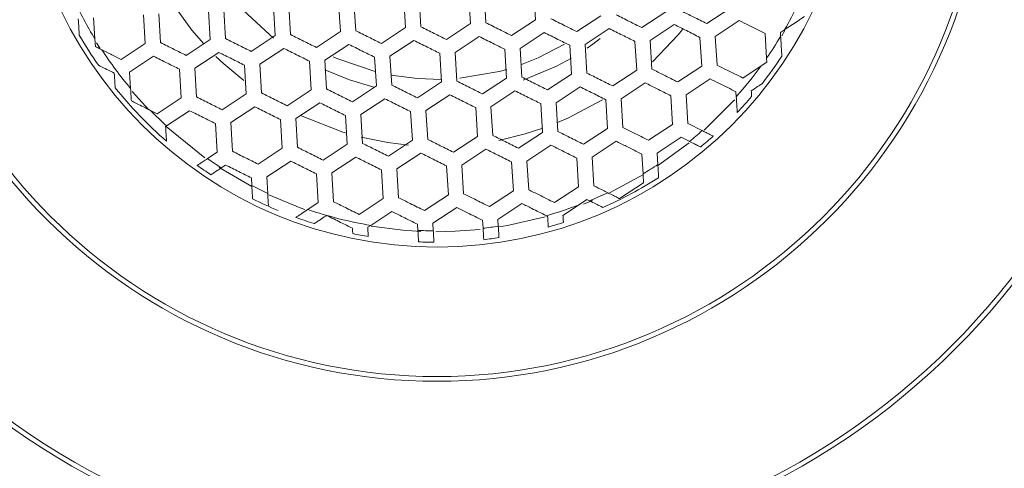
# Model space of a CAD drawing. Units: millimetres. Extents: x -186 to 2282, y 769 to 2503.
# Drawn here: x 251 to 302, y 1748 to 1772 of the extents above; entities that cross this region are included whole.
import ezdxf

# ---------------------------------------------------------------- set-up
doc = ezdxf.new("R2010")
doc.units = ezdxf.units.MM
doc.layers.add('SPEAKER', color=250, linetype='Continuous')

msp = doc.modelspace()

# ---------------------------------------------------------------- linework, layer by layer
at = {"layer": 'SPEAKER', "color": 7, "linetype": 'Continuous', "lineweight": 15}
for p, q in [((277.432, 1773.388), (277.524, 1771.89)), ((267.249, 1772.767), (267.341, 1771.269)), ((268.14, 1771.317), (268.049, 1772.816)), ((270.644, 1772.974), (270.735, 1771.476)), ((271.534, 1771.525), (271.442, 1773.023)), ((274.037, 1773.182), (274.129, 1771.683)), ((274.928, 1771.732), (274.837, 1773.23)), ((260.461, 1772.353), (260.553, 1770.855)), ((261.352, 1770.903), (261.26, 1772.401)), ((263.856, 1772.56), (263.947, 1771.062)), ((264.746, 1771.11), (264.654, 1772.609)), ((284.312, 1772.304), (283.06, 1771.476)), ((287.706, 1772.512), (286.454, 1771.683)), ((254.539, 1770.886), (254.472, 1771.987)), ((257.067, 1772.146), (257.159, 1770.647)), ((257.957, 1770.696), (257.866, 1772.194)), ((277.524, 1771.89), (276.272, 1771.062)), ((280.917, 1772.098), (279.666, 1771.269)), ((286.896, 1771.016), (288.148, 1771.844)), ((267.341, 1771.269), (266.089, 1770.441)), ((270.735, 1771.476), (269.484, 1770.647)), ((274.129, 1771.683), (272.877, 1770.855)), ((276.713, 1770.395), (277.965, 1771.223)), ((280.108, 1770.601), (281.36, 1771.43)), ((283.502, 1770.809), (284.753, 1771.637)), ((290.29, 1771.223), (290.508, 1771.367)), ((290.302, 1771.018), (290.29, 1771.223)), ((290.37, 1771.049), (290.527, 1771.318)), ((254.564, 1770.489), (254.539, 1770.886)), ((260.553, 1770.855), (259.301, 1770.026)), ((263.947, 1771.062), (262.695, 1770.233)), ((269.925, 1769.98), (271.177, 1770.809)), ((273.32, 1770.187), (274.571, 1771.016)), ((282.703, 1770.76), (282.795, 1769.262)), ((283.593, 1769.311), (283.502, 1770.809)), ((286.097, 1770.967), (286.188, 1769.469)), ((286.988, 1769.517), (286.896, 1771.016)), ((289.491, 1771.174), (289.57, 1769.883)), ((257.159, 1770.647), (255.907, 1769.819)), ((259.743, 1769.359), (260.995, 1770.187)), ((263.137, 1769.566), (264.389, 1770.394)), ((266.531, 1769.773), (267.783, 1770.601)), ((273.411, 1768.689), (273.32, 1770.187)), ((275.915, 1770.346), (276.006, 1768.847)), ((276.805, 1768.896), (276.713, 1770.395)), ((279.308, 1770.553), (279.4, 1769.055)), ((280.199, 1769.103), (280.108, 1770.601)), ((256.349, 1769.152), (257.6, 1769.98)), ((260.849, 1769.975), (261.254, 1769.593)), ((265.732, 1769.725), (265.824, 1768.226)), ((266.623, 1768.275), (266.531, 1769.773)), ((269.127, 1769.931), (269.218, 1768.433)), ((270.017, 1768.482), (269.925, 1769.98)), ((272.52, 1770.139), (272.612, 1768.641)), ((289.583, 1769.676), (289.282, 1769.477)), ((289.57, 1769.883), (289.583, 1769.676)), ((256.4, 1768.302), (256.349, 1769.152)), ((258.944, 1769.31), (259.035, 1767.812)), ((259.835, 1767.86), (259.743, 1769.359)), ((261.254, 1769.593), (262.298, 1768.715)), ((262.338, 1769.517), (262.43, 1768.019)), ((263.228, 1768.068), (263.137, 1769.566)), ((282.795, 1769.262), (281.543, 1768.433)), ((286.188, 1769.469), (284.936, 1768.641)), ((289.282, 1769.477), (288.331, 1768.848)), ((272.612, 1768.641), (271.36, 1767.812)), ((276.006, 1768.847), (274.755, 1768.019)), ((279.4, 1769.055), (278.148, 1768.226)), ((285.379, 1767.973), (286.631, 1768.802)), ((256.487, 1768.136), (257.35, 1767.191)), ((265.824, 1768.226), (264.572, 1767.398)), ((269.218, 1768.433), (267.966, 1767.605)), ((275.196, 1767.352), (276.448, 1768.18)), ((278.591, 1767.559), (279.842, 1768.387)), ((281.984, 1767.766), (283.236, 1768.595)), ((287.974, 1768.132), (287.99, 1767.873)), ((259.035, 1767.812), (257.783, 1766.984)), ((262.43, 1768.019), (261.178, 1767.19)), ((268.408, 1766.938), (269.66, 1767.766)), ((271.802, 1767.145), (273.054, 1767.973)), ((281.186, 1767.717), (281.277, 1766.219)), ((282.076, 1766.268), (281.984, 1767.766)), ((284.579, 1767.925), (284.671, 1766.426)), ((285.47, 1766.475), (285.379, 1767.973)), ((257.783, 1766.984), (257.446, 1767.152)), ((258.276, 1766.349), (259.478, 1767.144)), ((261.62, 1766.523), (262.871, 1767.352)), ((265.014, 1766.73), (266.266, 1767.559)), ((271.003, 1767.096), (271.095, 1765.598)), ((271.894, 1765.646), (271.802, 1767.145)), ((274.398, 1767.303), (274.489, 1765.805)), ((275.288, 1765.854), (275.196, 1767.352)), ((277.791, 1767.51), (277.883, 1766.012)), ((278.682, 1766.06), (278.591, 1767.559)), ((264.215, 1766.682), (264.306, 1765.184)), ((265.106, 1765.232), (265.014, 1766.73)), ((267.609, 1766.889), (267.701, 1765.391)), ((268.499, 1765.439), (268.408, 1766.938)), ((258.226, 1766.316), (258.276, 1766.349)), ((258.256, 1766.311), (260.268, 1764.69)), ((260.821, 1766.475), (260.913, 1764.976)), ((261.711, 1765.025), (261.62, 1766.523)), ((281.277, 1766.219), (280.026, 1765.391)), ((284.671, 1766.426), (283.419, 1765.598)), ((271.095, 1765.598), (269.843, 1764.769)), ((274.489, 1765.805), (273.237, 1764.976)), ((277.883, 1766.012), (276.631, 1765.184)), ((280.467, 1764.723), (281.719, 1765.552)), ((283.862, 1764.93), (285.113, 1765.759)), ((264.306, 1765.184), (263.054, 1764.355)), ((267.701, 1765.391), (266.449, 1764.562)), ((273.679, 1764.309), (274.931, 1765.138)), ((277.073, 1764.516), (278.325, 1765.345)), ((283.875, 1764.267), (285.527, 1765.471)), ((260.913, 1764.976), (260.408, 1764.642)), ((263.497, 1763.688), (264.749, 1764.516)), ((266.891, 1763.895), (268.142, 1764.723)), ((270.285, 1764.102), (271.537, 1764.93)), ((277.165, 1763.018), (277.073, 1764.516)), ((279.669, 1764.675), (279.76, 1763.176)), ((280.559, 1763.225), (280.467, 1764.723)), ((283.062, 1764.882), (283.126, 1763.846)), ((283.898, 1764.333), (283.862, 1764.93)), ((261.024, 1764.178), (262.722, 1763.192)), ((261.129, 1764.16), (261.354, 1764.309)), ((269.486, 1764.053), (269.577, 1762.555)), ((270.377, 1762.604), (270.285, 1764.102)), ((272.88, 1764.26), (272.972, 1762.762)), ((273.77, 1762.811), (273.679, 1764.309)), ((276.274, 1764.468), (276.366, 1762.969)), ((262.697, 1763.639), (262.722, 1763.239)), ((263.549, 1762.831), (263.497, 1763.688)), ((266.092, 1763.846), (266.184, 1762.348)), ((266.982, 1762.397), (266.891, 1763.895)), ((281.374, 1762.86), (283.142, 1763.807)), ((279.76, 1763.176), (278.508, 1762.348)), ((283.154, 1763.384), (281.902, 1762.555)), ((269.577, 1762.555), (268.325, 1761.727)), ((272.972, 1762.762), (271.72, 1761.934)), ((276.366, 1762.969), (275.114, 1762.141)), ((279.768, 1762.222), (280.202, 1762.509)), ((280.019, 1762.274), (280.491, 1762.465)), ((280.202, 1762.509), (280.331, 1762.444)), ((266.184, 1762.348), (265.642, 1761.989)), ((272.162, 1761.267), (273.413, 1762.095)), ((275.556, 1761.473), (276.808, 1762.302)), ((278.95, 1761.681), (279.768, 1762.222)), ((268.923, 1761.162), (270.02, 1761.888)), ((275.578, 1761.119), (275.556, 1761.473)), ((278.083, 1761.666), (278.151, 1761.632)), ((268.768, 1761.059), (268.923, 1761.162)), ((271.363, 1761.218), (271.383, 1760.897)), ((272.186, 1760.874), (272.162, 1761.267)), ((274.757, 1761.425), (274.782, 1761.012))]:
    msp.add_line(p, q, dxfattribs=at)
at = {"layer": 'SPEAKER', "color": 7, "linetype": 'Continuous', "lineweight": 15, "flags": 128}
for points in [[(258.516, 1772.831), (259.598, 1771.343), (260.22, 1770.624)], [(263.849, 1770.93), (262.285, 1772.368), (261.892, 1772.809)], [(283.616, 1769.692), (284.962, 1771.101), (285.19, 1771.375)], [(254.619, 1770.677), (254.735, 1770.494), (254.805, 1770.385)], [(280.894, 1770.915), (280.503, 1770.619), (280.207, 1770.41)], [(279.03, 1770.605), (277.65, 1769.892), (276.796, 1769.549)], [(269.154, 1769.183), (267.206, 1769.851), (266.972, 1769.955)], [(279.393, 1769.89), (278.608, 1769.461), (276.87, 1768.727)], [(269.084, 1768.376), (267.813, 1768.754), (266.537, 1769.274)], [(276.015, 1769.294), (275.622, 1769.186), (273.579, 1768.831)], [(272.59, 1768.778), (271.358, 1768.816), (269.972, 1769.001)], [(278.673, 1766.523), (279.242, 1766.77), (281.004, 1767.709)], [(286.31, 1766.135), (287.846, 1767.651), (287.906, 1767.717)], [(265.263, 1766.89), (267.477, 1766.022), (267.603, 1765.983)], [(275.608, 1765.595), (276.984, 1765.931), (277.904, 1766.228)], [(268.431, 1765.756), (269.823, 1765.476), (270.892, 1765.343)], [(263.601, 1762.761), (265.25, 1762.083), (265.495, 1761.996)], [(275.598, 1761.08), (276.052, 1761.156), (278.024, 1761.606)], [(268.95, 1761.115), (270.59, 1760.908), (271.532, 1760.849)], [(272.317, 1760.832), (273.329, 1760.853), (274.634, 1760.953)]]:
    msp.add_lwpolyline(points, dxfattribs=at)
at = {"layer": 'SPEAKER', "color": 7, "linetype": 'Continuous', "lineweight": 15}
for centre, radius in [((272.381, 1781.776), 38.25), ((272.381, 1781.776), 38), ((272.381, 1781.776), 28.75), ((272.381, 1781.776), 28.5), ((272.381, 1781.776), 21.75), ((184.381, 1686.089), 76.25), ((184.381, 1686.089), 76)]:
    msp.add_circle(centre, radius, dxfattribs=at)
for radius, start, end in [(20.903, 330.1346, 338.4166), (20.903, 204.9681, 211.3993), (21.5, 209.8026, 214.7603), (20.903, 325.3205, 329.0231), (20.903, 213.223, 220.1354), (21.5, 322.0384, 326.7685), (20.903, 318.3088, 323.957), (21.5, 218.6783, 228.9887), (21.5, 316.7482, 319.7507), (20.903, 224.3981, 227.5633), (20.903, 309.0451, 311.4321), (21.5, 309.7669, 312.0759), (20.903, 235.0543, 237.4323), (21.5, 234.4267, 236.7276), (20.903, 300.9324, 303.4351), (21.5, 293.7322, 302.5224), (20.903, 242.4773, 245.0062), (21.5, 243.4299, 247.3219), (20.903, 292.3558, 295.2068), (20.903, 251.1924, 260.4764), (20.903, 285.8298, 290.6953), (21.5, 249.9722, 252.6714), (20.903, 276.5958, 278.7972), (21.5, 285.6626, 287.853), (21.5, 258.2035, 260.4051), (20.903, 267.2623, 269.4642), (21.5, 276.5096, 278.6495), (21.5, 267.4362, 269.5764)]:
    msp.add_arc((272.381, 1781.776), radius, start, end, dxfattribs=at)
for points, knots in [([(286.454, 1771.683), (286.219, 1771.8), (285.772, 1772.023), (285.323, 1772.247), (285.11, 1772.353)], [0, 0, 0, 0, 0.525127, 1, 1, 1, 1]), ([(253.673, 1771.939), (253.683, 1771.77), (253.697, 1771.534), (253.713, 1771.272), (253.721, 1771.147), (253.724, 1771.095), (253.724, 1771.092), (253.725, 1771.09)], [0, 0, 0, 0, 0.458545, 0.642445, 0.827745, 0.942696, 1, 1, 1, 1]), ([(276.272, 1771.062), (276.065, 1771.165), (275.617, 1771.388), (275.169, 1771.611), (274.928, 1771.732)], [0, 0, 0, 0, 0.46252, 1, 1, 1, 1]), ([(279.666, 1771.269), (279.46, 1771.371), (279.013, 1771.594), (278.565, 1771.818), (278.322, 1771.939)], [0, 0, 0, 0, 0.4588578, 1, 1, 1, 1]), ([(283.06, 1771.476), (282.847, 1771.582), (282.4, 1771.805), (281.952, 1772.029), (281.717, 1772.146)], [0, 0, 0, 0, 0.4757292, 1, 1, 1, 1]), ([(288.148, 1771.844), (288.318, 1771.759), (288.767, 1771.536), (289.214, 1771.313), (289.491, 1771.174)], [0, 0, 0, 0, 0.379263, 1, 1, 1, 1]), ([(290.508, 1771.367), (290.732, 1771.516), (291.035, 1771.716), (291.354, 1771.928), (291.486, 1772.015), (291.528, 1772.042), (291.542, 1772.052)], [0, 0, 0, 0, 0.557609, 0.7539, 0.917312, 1, 1, 1, 1]), ([(269.484, 1770.647), (269.263, 1770.757), (268.815, 1770.981), (268.367, 1771.204), (268.14, 1771.317)], [0, 0, 0, 0, 0.492463, 1, 1, 1, 1]), ([(272.877, 1770.855), (272.664, 1770.961), (272.216, 1771.184), (271.768, 1771.408), (271.534, 1771.525)], [0, 0, 0, 0, 0.4762364, 1, 1, 1, 1]), ([(277.965, 1771.223), (278.206, 1771.103), (278.654, 1770.88), (279.101, 1770.656), (279.308, 1770.553)], [0, 0, 0, 0, 0.536962, 1, 1, 1, 1]), ([(281.36, 1771.43), (281.593, 1771.314), (282.041, 1771.09), (282.488, 1770.867), (282.703, 1770.76)], [0, 0, 0, 0, 0.519822, 1, 1, 1, 1]), ([(284.753, 1771.637), (284.965, 1771.532), (285.413, 1771.308), (285.86, 1771.085), (286.097, 1770.967)], [0, 0, 0, 0, 0.4710811, 1, 1, 1, 1]), ([(259.301, 1770.026), (259.089, 1770.132), (258.641, 1770.355), (258.193, 1770.579), (257.957, 1770.696)], [0, 0, 0, 0, 0.473036, 1, 1, 1, 1]), ([(262.695, 1770.233), (262.471, 1770.345), (262.023, 1770.569), (261.575, 1770.792), (261.352, 1770.903)], [0, 0, 0, 0, 0.501566, 1, 1, 1, 1]), ([(266.089, 1770.441), (265.863, 1770.553), (265.415, 1770.776), (264.968, 1771), (264.746, 1771.11)], [0, 0, 0, 0, 0.504123, 1, 1, 1, 1]), ([(271.177, 1770.809), (271.41, 1770.692), (271.858, 1770.469), (272.306, 1770.246), (272.52, 1770.139)], [0, 0, 0, 0, 0.521363, 1, 1, 1, 1]), ([(274.571, 1771.016), (274.811, 1770.896), (275.259, 1770.673), (275.706, 1770.45), (275.915, 1770.346)], [0, 0, 0, 0, 0.534111, 1, 1, 1, 1]), ([(290.365, 1769.994), (290.364, 1770.002), (290.364, 1770.017), (290.356, 1770.146), (290.34, 1770.398), (290.321, 1770.714), (290.307, 1770.945), (290.302, 1771.018)], [0, 0, 0, 0, 0.139546, 0.278262, 0.491675, 0.838944, 1, 1, 1, 1]), ([(254.895, 1770.324), (254.851, 1770.345), (254.739, 1770.401), (254.63, 1770.456), (254.564, 1770.489)], [0, 0, 0, 0, 0.392871, 1, 1, 1, 1]), ([(255.907, 1769.819), (255.725, 1769.91), (255.387, 1770.078), (255.05, 1770.246), (254.895, 1770.324)], [0, 0, 0, 0, 0.539314, 1, 1, 1, 1]), ([(260.995, 1770.187), (261.22, 1770.075), (261.668, 1769.852), (262.116, 1769.628), (262.338, 1769.517)], [0, 0, 0, 0, 0.503168, 1, 1, 1, 1]), ([(264.389, 1770.394), (264.611, 1770.283), (265.059, 1770.06), (265.507, 1769.837), (265.732, 1769.725)], [0, 0, 0, 0, 0.4970406, 1, 1, 1, 1]), ([(267.783, 1770.601), (268.01, 1770.488), (268.458, 1770.265), (268.906, 1770.042), (269.127, 1769.931)], [0, 0, 0, 0, 0.506435, 1, 1, 1, 1]), ([(257.6, 1769.98), (257.84, 1769.86), (258.288, 1769.637), (258.736, 1769.414), (258.944, 1769.31)], [0, 0, 0, 0, 0.536538, 1, 1, 1, 1]), ([(254.718, 1769.518), (254.72, 1769.517), (254.724, 1769.515), (254.767, 1769.493), (254.896, 1769.429), (255.165, 1769.295), (255.417, 1769.17), (255.55, 1769.103)], [0, 0, 0, 0, 0.067851, 0.172535, 0.299861, 0.627689, 1, 1, 1, 1]), ([(284.936, 1768.641), (284.691, 1768.763), (284.244, 1768.986), (283.796, 1769.209), (283.593, 1769.311)], [0, 0, 0, 0, 0.548182, 1, 1, 1, 1]), ([(288.331, 1768.848), (288.047, 1768.989), (287.6, 1769.212), (287.151, 1769.436), (286.988, 1769.517)], [0, 0, 0, 0, 0.636127, 1, 1, 1, 1]), ([(255.55, 1769.103), (255.561, 1768.93), (255.575, 1768.69), (255.59, 1768.454), (255.596, 1768.355), (255.596, 1768.344), (255.597, 1768.34)], [0, 0, 0, 0, 0.488044, 0.680217, 0.873933, 1, 1, 1, 1]), ([(274.755, 1768.019), (274.539, 1768.126), (274.092, 1768.35), (273.644, 1768.573), (273.411, 1768.689)], [0, 0, 0, 0, 0.480937, 1, 1, 1, 1]), ([(278.148, 1768.226), (277.933, 1768.334), (277.485, 1768.557), (277.037, 1768.78), (276.805, 1768.896)], [0, 0, 0, 0, 0.481405, 1, 1, 1, 1]), ([(281.543, 1768.433), (281.319, 1768.545), (280.872, 1768.768), (280.424, 1768.991), (280.199, 1769.103)], [0, 0, 0, 0, 0.500264, 1, 1, 1, 1]), ([(286.631, 1768.802), (286.791, 1768.722), (287.239, 1768.498), (287.686, 1768.275), (287.974, 1768.132)], [0, 0, 0, 0, 0.356559, 1, 1, 1, 1]), ([(256.44, 1767.653), (256.434, 1767.761), (256.421, 1767.965), (256.407, 1768.194), (256.4, 1768.302)], [0, 0, 0, 0, 0.528469, 1, 1, 1, 1]), ([(267.966, 1767.605), (267.743, 1767.716), (267.296, 1767.939), (266.848, 1768.163), (266.623, 1768.275)], [0, 0, 0, 0, 0.498265, 1, 1, 1, 1]), ([(271.36, 1767.812), (271.141, 1767.921), (270.693, 1768.145), (270.245, 1768.368), (270.017, 1768.482)], [0, 0, 0, 0, 0.489434, 1, 1, 1, 1]), ([(276.448, 1768.18), (276.677, 1768.066), (277.125, 1767.843), (277.573, 1767.619), (277.791, 1767.51)], [0, 0, 0, 0, 0.511386, 1, 1, 1, 1]), ([(279.842, 1768.387), (280.063, 1768.277), (280.511, 1768.054), (280.959, 1767.831), (281.186, 1767.717)], [0, 0, 0, 0, 0.49172, 1, 1, 1, 1]), ([(283.236, 1768.595), (283.435, 1768.495), (283.884, 1768.272), (284.331, 1768.049), (284.579, 1767.925)], [0, 0, 0, 0, 0.443713, 1, 1, 1, 1]), ([(288.773, 1768.18), (288.886, 1768.255), (289.042, 1768.359), (289.216, 1768.474), (289.296, 1768.527), (289.329, 1768.549), (289.331, 1768.55), (289.332, 1768.551)], [0, 0, 0, 0, 0.4751737, 0.6572551, 0.8408029, 0.9471222, 1, 1, 1, 1]), ([(288.791, 1767.885), (288.79, 1767.893), (288.789, 1767.909), (288.782, 1768.021), (288.776, 1768.127), (288.773, 1768.18)], [0, 0, 0, 0, 0.332242, 0.663188, 1, 1, 1, 1]), ([(257.446, 1767.152), (257.199, 1767.275), (256.855, 1767.447), (256.531, 1767.608), (256.44, 1767.653)], [0, 0, 0, 0, 0.7189, 1, 1, 1, 1]), ([(261.178, 1767.19), (260.964, 1767.297), (260.516, 1767.521), (260.068, 1767.744), (259.835, 1767.86)], [0, 0, 0, 0, 0.478723, 1, 1, 1, 1]), ([(264.572, 1767.398), (264.349, 1767.509), (263.901, 1767.732), (263.453, 1767.956), (263.228, 1768.068)], [0, 0, 0, 0, 0.498251, 1, 1, 1, 1]), ([(269.66, 1767.766), (269.886, 1767.653), (270.334, 1767.43), (270.782, 1767.206), (271.003, 1767.096)], [0, 0, 0, 0, 0.506355, 1, 1, 1, 1]), ([(273.054, 1767.973), (273.284, 1767.858), (273.732, 1767.635), (274.18, 1767.412), (274.398, 1767.303)], [0, 0, 0, 0, 0.513129, 1, 1, 1, 1]), ([(287.99, 1767.873), (287.998, 1767.743), (288.012, 1767.512), (288.028, 1767.25), (288.037, 1767.1), (288.04, 1767.048), (288.04, 1767.045), (288.041, 1767.044)], [0, 0, 0, 0, 0.329119, 0.580343, 0.778599, 0.945733, 1, 1, 1, 1]), ([(259.478, 1767.144), (259.714, 1767.027), (260.162, 1766.803), (260.609, 1766.58), (260.821, 1766.475)], [0, 0, 0, 0, 0.527672, 1, 1, 1, 1]), ([(262.871, 1767.352), (263.097, 1767.239), (263.545, 1767.016), (263.992, 1766.793), (264.215, 1766.682)], [0, 0, 0, 0, 0.503454, 1, 1, 1, 1]), ([(266.266, 1767.559), (266.49, 1767.447), (266.938, 1767.224), (267.385, 1767), (267.609, 1766.889)], [0, 0, 0, 0, 0.499976, 1, 1, 1, 1]), ([(258.273, 1765.553), (258.272, 1765.561), (258.271, 1765.577), (258.263, 1765.706), (258.249, 1765.945), (258.234, 1766.178), (258.226, 1766.316)], [0, 0, 0, 0, 0.184948, 0.36925, 0.62605, 1, 1, 1, 1]), ([(280.026, 1765.391), (279.784, 1765.511), (279.336, 1765.734), (278.888, 1765.958), (278.682, 1766.06)], [0, 0, 0, 0, 0.540725, 1, 1, 1, 1]), ([(283.419, 1765.598), (283.155, 1765.73), (282.708, 1765.952), (282.26, 1766.176), (282.076, 1766.268)], [0, 0, 0, 0, 0.590071, 1, 1, 1, 1]), ([(286.213, 1766.105), (286.111, 1766.155), (285.864, 1766.279), (285.616, 1766.402), (285.47, 1766.475)], [0, 0, 0, 0, 0.412973, 1, 1, 1, 1]), ([(286.788, 1765.818), (286.787, 1765.818), (286.784, 1765.82), (286.749, 1765.837), (286.654, 1765.884), (286.473, 1765.975), (286.314, 1766.054), (286.223, 1766.099), (286.213, 1766.105)], [0, 0, 0, 0, 0.097706, 0.218342, 0.464487, 0.710133, 0.967758, 1, 1, 1, 1]), ([(273.237, 1764.976), (273.009, 1765.09), (272.561, 1765.313), (272.113, 1765.537), (271.894, 1765.646)], [0, 0, 0, 0, 0.510551, 1, 1, 1, 1]), ([(276.631, 1765.184), (276.399, 1765.299), (275.952, 1765.522), (275.504, 1765.746), (275.288, 1765.854)], [0, 0, 0, 0, 0.517532, 1, 1, 1, 1]), ([(281.719, 1765.552), (281.897, 1765.463), (282.346, 1765.239), (282.793, 1765.016), (283.062, 1764.882)], [0, 0, 0, 0, 0.397166, 1, 1, 1, 1]), ([(285.113, 1765.759), (285.253, 1765.689), (285.398, 1765.617), (285.543, 1765.545), (285.548, 1765.542)], [0, 0, 0, 0, 0.963805, 1, 1, 1, 1]), ([(285.548, 1765.542), (285.594, 1765.519), (285.73, 1765.451), (285.928, 1765.353), (286.065, 1765.284), (286.125, 1765.254), (286.131, 1765.251), (286.134, 1765.25)], [0, 0, 0, 0, 0.145472, 0.437743, 0.708496, 0.859743, 1, 1, 1, 1]), ([(263.054, 1764.355), (262.835, 1764.465), (262.387, 1764.688), (261.939, 1764.911), (261.711, 1765.025)], [0, 0, 0, 0, 0.49016, 1, 1, 1, 1]), ([(266.449, 1764.562), (266.222, 1764.675), (265.774, 1764.898), (265.327, 1765.122), (265.106, 1765.232)], [0, 0, 0, 0, 0.5068284, 1, 1, 1, 1]), ([(269.843, 1764.769), (269.614, 1764.883), (269.167, 1765.106), (268.719, 1765.33), (268.499, 1765.439)], [0, 0, 0, 0, 0.510185, 1, 1, 1, 1]), ([(274.931, 1765.138), (275.142, 1765.032), (275.59, 1764.809), (276.038, 1764.586), (276.274, 1764.468)], [0, 0, 0, 0, 0.4718381, 1, 1, 1, 1]), ([(278.325, 1765.345), (278.526, 1765.245), (278.974, 1765.021), (279.421, 1764.798), (279.669, 1764.675)], [0, 0, 0, 0, 0.447255, 1, 1, 1, 1]), ([(260.408, 1764.642), (260.33, 1764.591), (260.174, 1764.487), (259.994, 1764.369), (259.89, 1764.299), (259.878, 1764.292), (259.874, 1764.289)], [0, 0, 0, 0, 0.27227, 0.545883, 0.804967, 1, 1, 1, 1]), ([(264.749, 1764.516), (264.968, 1764.406), (265.416, 1764.183), (265.864, 1763.96), (266.092, 1763.846)], [0, 0, 0, 0, 0.4907471, 1, 1, 1, 1]), ([(268.142, 1764.723), (268.359, 1764.615), (268.807, 1764.392), (269.255, 1764.169), (269.486, 1764.053)], [0, 0, 0, 0, 0.483839, 1, 1, 1, 1]), ([(271.537, 1764.93), (271.752, 1764.823), (272.2, 1764.599), (272.648, 1764.376), (272.88, 1764.26)], [0, 0, 0, 0, 0.4808074, 1, 1, 1, 1]), ([(260.586, 1763.801), (260.593, 1763.805), (260.607, 1763.815), (260.717, 1763.887), (260.881, 1763.996), (261.031, 1764.095), (261.118, 1764.153), (261.129, 1764.16)], [0, 0, 0, 0, 0.232028, 0.463964, 0.703509, 0.961608, 1, 1, 1, 1]), ([(261.354, 1764.309), (261.583, 1764.195), (262.031, 1763.971), (262.479, 1763.748), (262.697, 1763.639)], [0, 0, 0, 0, 0.512078, 1, 1, 1, 1]), ([(283.94, 1763.648), (283.94, 1763.656), (283.939, 1763.673), (283.931, 1763.801), (283.919, 1763.994), (283.907, 1764.185), (283.9, 1764.305), (283.898, 1764.333)], [0, 0, 0, 0, 0.21879, 0.437322, 0.666427, 0.922953, 1, 1, 1, 1]), ([(283.126, 1763.846), (283.132, 1763.745), (283.142, 1763.572), (283.15, 1763.439), (283.154, 1763.384)], [0, 0, 0, 0, 0.5817012, 1, 1, 1, 1]), ([(262.722, 1763.239), (262.728, 1763.134), (262.741, 1762.922), (262.756, 1762.682), (262.763, 1762.562), (262.764, 1762.551), (262.764, 1762.547)], [0, 0, 0, 0, 0.294939, 0.592062, 0.852157, 1, 1, 1, 1]), ([(278.508, 1762.348), (278.241, 1762.481), (277.793, 1762.704), (277.345, 1762.928), (277.165, 1763.018)], [0, 0, 0, 0, 0.5987602, 1, 1, 1, 1]), ([(281.283, 1762.864), (281.198, 1762.907), (280.956, 1763.027), (280.715, 1763.147), (280.559, 1763.225)], [0, 0, 0, 0, 0.354692, 1, 1, 1, 1]), ([(263.588, 1762.189), (263.586, 1762.225), (263.582, 1762.296), (263.569, 1762.501), (263.558, 1762.69), (263.551, 1762.806), (263.549, 1762.831)], [0, 0, 0, 0, 0.2964667, 0.5929008, 0.9131654, 1, 1, 1, 1]), ([(271.72, 1761.934), (271.473, 1762.057), (271.026, 1762.28), (270.578, 1762.503), (270.377, 1762.604)], [0, 0, 0, 0, 0.551766, 1, 1, 1, 1]), ([(275.114, 1762.141), (274.859, 1762.268), (274.412, 1762.491), (273.964, 1762.714), (273.77, 1762.811)], [0, 0, 0, 0, 0.5685282, 1, 1, 1, 1]), ([(281.902, 1762.555), (281.862, 1762.575), (281.78, 1762.616), (281.571, 1762.72), (281.396, 1762.807), (281.294, 1762.859), (281.283, 1762.864)], [0, 0, 0, 0, 0.293069, 0.599996, 0.957934, 1, 1, 1, 1]), ([(265.642, 1761.989), (265.533, 1761.917), (265.346, 1761.794), (265.149, 1761.663), (265.038, 1761.589), (265.024, 1761.581), (265.018, 1761.576)], [0, 0, 0, 0, 0.349603, 0.598173, 0.807631, 1, 1, 1, 1]), ([(268.325, 1761.727), (268.084, 1761.847), (267.637, 1762.07), (267.189, 1762.293), (266.982, 1762.397)], [0, 0, 0, 0, 0.5384, 1, 1, 1, 1]), ([(273.413, 1762.095), (273.6, 1762.002), (274.049, 1761.778), (274.496, 1761.555), (274.757, 1761.425)], [0, 0, 0, 0, 0.41722, 1, 1, 1, 1]), ([(276.808, 1762.302), (276.981, 1762.216), (277.406, 1762.004), (277.831, 1761.792), (278.083, 1761.666)], [0, 0, 0, 0, 0.405602, 1, 1, 1, 1]), ([(280.331, 1762.444), (280.448, 1762.386), (280.651, 1762.285), (280.874, 1762.174), (280.973, 1762.125), (281.023, 1762.1), (281.029, 1762.096), (281.034, 1762.094)], [0, 0, 0, 0, 0.339795, 0.588368, 0.791777, 0.844825, 1, 1, 1, 1]), ([(265.977, 1761.252), (265.984, 1761.256), (265.998, 1761.265), (266.107, 1761.338), (266.297, 1761.463), (266.489, 1761.591), (266.609, 1761.67), (266.625, 1761.681)], [0, 0, 0, 0, 0.190052, 0.379652, 0.628455, 0.948585, 1, 1, 1, 1]), ([(266.625, 1761.681), (266.869, 1761.559), (267.32, 1761.334), (267.765, 1761.113), (267.968, 1761.011)], [0, 0, 0, 0, 0.541181, 1, 1, 1, 1]), ([(270.02, 1761.888), (270.215, 1761.79), (270.664, 1761.567), (271.111, 1761.343), (271.363, 1761.218)], [0, 0, 0, 0, 0.436821, 1, 1, 1, 1]), ([(278.151, 1761.632), (278.157, 1761.547), (278.167, 1761.378), (278.178, 1761.19), (278.185, 1761.089), (278.185, 1761.079), (278.185, 1761.074)], [0, 0, 0, 0, 0.274528, 0.549455, 0.819775, 1, 1, 1, 1]), ([(278.972, 1761.311), (278.972, 1761.32), (278.971, 1761.338), (278.963, 1761.471), (278.954, 1761.61), (278.95, 1761.681)], [0, 0, 0, 0, 0.330988, 0.662037, 1, 1, 1, 1]), ([(267.968, 1761.011), (267.972, 1760.948), (267.98, 1760.823), (267.985, 1760.741), (267.985, 1760.733), (267.986, 1760.73)], [0, 0, 0, 0, 0.393346, 0.787443, 1, 1, 1, 1]), ([(268.797, 1760.577), (268.797, 1760.586), (268.796, 1760.603), (268.787, 1760.739), (268.777, 1760.903), (268.77, 1761.021), (268.768, 1761.059)], [0, 0, 0, 0, 0.285591, 0.571266, 0.860164, 1, 1, 1, 1]), ([(274.782, 1761.012), (274.787, 1760.927), (274.798, 1760.758), (274.809, 1760.562), (274.817, 1760.437), (274.818, 1760.422), (274.818, 1760.415)], [0, 0, 0, 0, 0.256131, 0.512965, 0.769601, 1, 1, 1, 1]), ([(275.614, 1760.521), (275.614, 1760.529), (275.613, 1760.547), (275.604, 1760.684), (275.592, 1760.88), (275.583, 1761.042), (275.578, 1761.119)], [0, 0, 0, 0, 0.25517, 0.510475, 0.766286, 1, 1, 1, 1]), ([(271.383, 1760.897), (271.388, 1760.812), (271.398, 1760.642), (271.41, 1760.445), (271.418, 1760.32), (271.419, 1760.305), (271.419, 1760.298)], [0, 0, 0, 0, 0.25703, 0.514847, 0.771667, 1, 1, 1, 1]), ([(272.222, 1760.277), (272.222, 1760.285), (272.22, 1760.303), (272.212, 1760.441), (272.2, 1760.636), (272.19, 1760.797), (272.186, 1760.874)], [0, 0, 0, 0, 0.25566, 0.511503, 0.767623, 1, 1, 1, 1])]:
    msp.add_open_spline(points, degree=3, knots=knots, dxfattribs=at)

doc.saveas('drawing.dxf')
